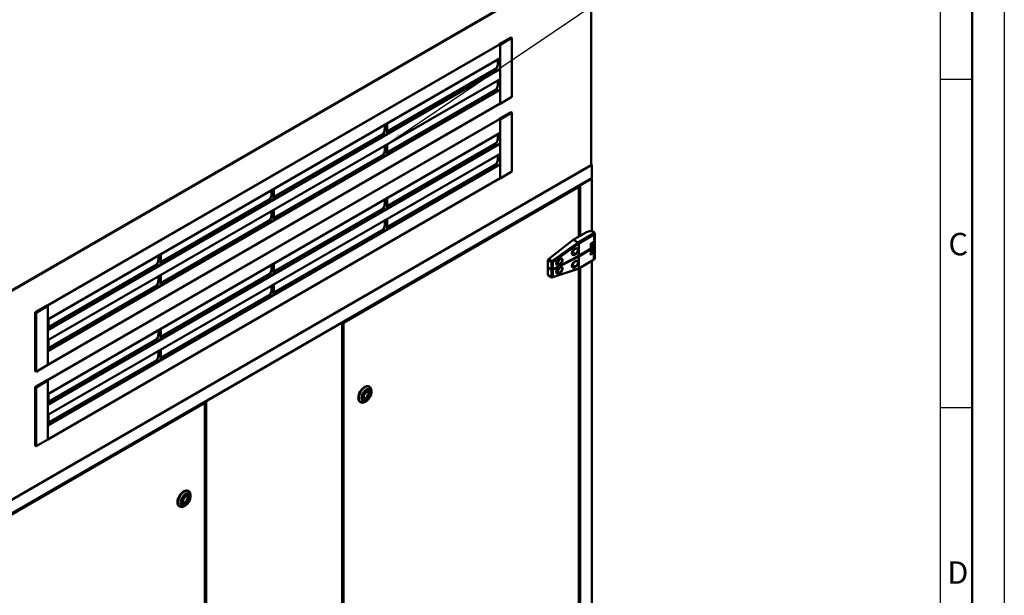
# Model space of a CAD drawing. Units: millimetres. Extents: x 0 to 7128, y 0 to 5040.
# Drawn here: x 5284 to 7128, y 2784 to 3862 of the extents above; entities that cross this region are included whole.
import ezdxf

# ---------------------------------------------------------------- set-up
doc = ezdxf.new("R2010")
doc.units = ezdxf.units.MM
doc.header["$LTSCALE"] = 12
for name, color, linetype, lineweight, true_color in [('MuM-S_Rahmen-25', 7, 'Continuous', 25, 0x0000a0), ('MuM-S_Sichtbare-tangentiale-Kanten', 7, 'Continuous', 25, 0xbfbfbf), ('MuM-S_Symbole', 7, 'Continuous', 25, 0x0000a0)]:
    doc.layers.add(name, color=color, linetype=linetype, lineweight=lineweight, true_color=true_color)
for name, color, linetype, lineweight in [('MuM-S_Rahmen-50', 7, 'Continuous', 50), ('MuM-S_Rahmen-Text', 7, 'Continuous', 50), ('MuM-S_Sichtbare-Kanten', 7, 'Continuous', 50)]:
    doc.layers.add(name, color=color, linetype=linetype, lineweight=lineweight)
doc.styles.add('MuM-S_ISOCP-35', font='isocpeur.ttf')
doc.styles.add('MuM-S_Rahmen-35', font='isocpeur.ttf')
doc.dimstyles.new('MuM-S_Bemaßung$7', dxfattribs={"dimscale": 12, "dimtxt": 3.5, "dimasz": 2.5, "dimexe": 2, "dimexo": 0, "dimgap": 0.5, "dimtad": 1, "dimrnd": 1e-08, "dimtxsty": 'MuM-S_ISOCP-35', "dimcen": 0.09, "dimdle": 12, "dimclrd": 256, "dimclre": 256, "dimclrt": 256, "dimazin": 2, "dimtfac": 0.714286, "dimtdec": 3, "dimtmove": 0, "dimatfit": 3, "dimfxl": 1, "dimtolj": 1, "dimlwd": 25, "dimlwe": -1, "dimarcsym": 0})

# ---------------------------------------------------------------- blocks, each defined once
blk = doc.blocks.new('Ränder MuM-S_A2-DIN')
at = {"layer": 'MuM-S_Rahmen-25'}
for p, q in [((594, 420), (594, 0)), ((584, 410), (584, 10)), ((589, 312.5), (584.02, 312.5)), ((589, 261.25), (584.02, 261.25))]:
    blk.add_line(p, q, dxfattribs=at)
at = {"layer": 'MuM-S_Rahmen-50'}
blk.add_line((589, 415), (589, 5), dxfattribs=at)
at = {"layer": 'MuM-S_Rahmen-Text', "char_height": 3.5, "attachment_point": 7, "style": 'MuM-S_Rahmen-35'}
for s, insert in [('C', (585.28, 283.96)), ('D', (585.11, 232.71))]:
    blk.add_mtext(s, dxfattribs=dict(at, insert=insert))

msp = doc.modelspace()

# ---------------------------------------------------------------- linework, layer by layer
at = {"layer": 'MuM-S_Sichtbare-Kanten'}
for p, q in [((6354.05, 3979.372), (6354.05, 3589.413)), ((6181.974, 3815.749), (6204.036, 3828.487)), ((6205.733, 3827.507), (6183.671, 3814.769)), ((6204.036, 3828.487), (6205.733, 3827.507)), ((6205.733, 3717.182), (6205.733, 3827.507)), ((5335.547, 3326.598), (6182.303, 3815.473)), ((6183.671, 3814.769), (6181.974, 3815.749)), ((6181.974, 3815.283), (6181.974, 3815.749)), ((6183.417, 3814.916), (6182.483, 3815.455)), ((6183.671, 3814.769), (6183.671, 3704.444)), ((6183.671, 3789.589), (6183.671, 3814.475)), ((5336.84, 3300.549), (6183.597, 3789.424)), ((6183.247, 3769.356), (5336.84, 3280.683)), ((5972.218, 3652.389), (6176.471, 3770.315)), ((6171.477, 3767.431), (6175.695, 3764.996)), ((6183.247, 3769.356), (6183.417, 3769.258)), ((6183.671, 3768.817), (6183.671, 3750.789)), ((6183.597, 3750.624), (5336.84, 3261.749)), ((6183.247, 3730.164), (5336.84, 3241.491)), ((5972.218, 3613.198), (6176.471, 3731.123)), ((6171.477, 3728.239), (6175.695, 3725.804)), ((6183.247, 3730.164), (6183.417, 3730.066)), ((6183.671, 3729.625), (6183.671, 3704.738)), ((6183.671, 3704.444), (6205.733, 3717.182)), ((6183.597, 3704.573), (5336.84, 3215.698)), ((6181.974, 3676.03), (6204.036, 3688.768)), ((6183.522, 3704.53), (6183.671, 3704.444)), ((6204.036, 3688.768), (6205.733, 3687.788)), ((5335.547, 3186.879), (6182.303, 3675.754)), ((6183.671, 3675.05), (6181.974, 3676.03)), ((6181.974, 3675.564), (6181.974, 3676.03)), ((6183.417, 3675.197), (6182.483, 3675.736)), ((6205.733, 3687.788), (6183.671, 3675.05)), ((6183.671, 3675.05), (6183.671, 3564.725)), ((6183.671, 3649.87), (6183.671, 3674.757)), ((6205.733, 3577.463), (6205.733, 3687.788)), ((5971.37, 3647.077), (5971.37, 3666.894)), ((5972.218, 3667.384), (5972.218, 3647.567)), ((5336.84, 3160.83), (6183.597, 3649.705)), ((5760.256, 3530.013), (5964.509, 3647.938)), ((5971.045, 3647.242), (5970.351, 3646.842)), ((5970.351, 3646.842), (5970.793, 3647.199)), ((5970.351, 3646.44), (5970.351, 3646.842)), ((5971.184, 3647.185), (5971.37, 3647.077)), ((5971.2, 3647.175), (5971.2, 3646.93)), ((5972.218, 3647.567), (5971.37, 3647.077)), ((6183.247, 3629.637), (5336.84, 3140.964)), ((5971.37, 3627.971), (5971.263, 3628.033)), ((5972.218, 3628.461), (5971.37, 3627.971)), ((5971.37, 3607.885), (5971.37, 3627.971)), ((5972.112, 3628.523), (5972.218, 3628.461)), ((5972.218, 3512.67), (6176.471, 3630.596)), ((5972.218, 3628.461), (5972.218, 3608.375)), ((6171.477, 3627.712), (6175.695, 3625.277)), ((6183.247, 3629.637), (6183.417, 3629.539)), ((6183.671, 3629.098), (6183.671, 3611.07)), ((6183.597, 3610.905), (5336.84, 3122.03)), ((5760.256, 3490.821), (5964.509, 3608.746)), ((5971.045, 3608.051), (5970.351, 3607.65)), ((5970.351, 3607.65), (5970.793, 3608.007)), ((5970.351, 3607.249), (5970.351, 3607.65)), ((5971.184, 3607.993), (5971.37, 3607.885)), ((5971.2, 3607.983), (5971.2, 3607.738)), ((5972.218, 3608.375), (5971.37, 3607.885)), ((6355.498, 3590.249), (5167.559, 2904.392)), ((6354.05, 3589.413), (5169.007, 2905.228)), ((6183.247, 3590.445), (5336.84, 3101.772)), ((5972.218, 3473.479), (6176.471, 3591.404)), ((6171.477, 3588.521), (6175.695, 3586.085)), ((6183.247, 3590.445), (6183.417, 3590.347)), ((6183.671, 3589.906), (6183.671, 3565.019)), ((6183.671, 3564.725), (6205.733, 3577.463)), ((6354.05, 3591.085), (6355.498, 3590.249)), ((6355.498, 3590.249), (6355.498, 3564.774)), ((6355.498, 3564.774), (5167.559, 2878.917)), ((6183.597, 3564.855), (5336.84, 3075.979)), ((6183.522, 3564.812), (6183.671, 3564.725)), ((6355.498, 3563.795), (6333.437, 3551.057)), ((6355.498, 3563.795), (6354.65, 3564.285)), ((6355.498, 3465.888), (6355.498, 3563.795)), ((5759.407, 3524.701), (5759.407, 3544.518)), ((5760.256, 3545.008), (5760.256, 3525.191)), ((6330.891, 3548.608), (5890.505, 3294.351)), ((6329.194, 3549.588), (6330.891, 3548.608)), ((6330.891, 3455.493), (6330.891, 3548.608)), ((6333.437, 3551.057), (6332.588, 3551.547)), ((6333.437, 3456.967), (6333.437, 3551.057)), ((5548.294, 3407.636), (5752.546, 3525.562)), ((5759.083, 3524.866), (5758.389, 3524.465)), ((5758.389, 3524.465), (5758.83, 3524.822)), ((5758.389, 3524.064), (5758.389, 3524.465)), ((5759.222, 3524.808), (5759.407, 3524.701)), ((5759.238, 3524.799), (5759.238, 3524.554)), ((5760.256, 3525.191), (5759.407, 3524.701)), ((5971.37, 3507.358), (5971.37, 3527.176)), ((5972.218, 3527.665), (5972.218, 3507.848)), ((5759.407, 3505.595), (5759.301, 3505.656)), ((5760.256, 3506.085), (5759.407, 3505.595)), ((5759.407, 3485.509), (5759.407, 3505.595)), ((5760.149, 3506.146), (5760.256, 3506.085)), ((5760.256, 3390.294), (5964.509, 3508.219)), ((5760.256, 3506.085), (5760.256, 3485.999)), ((5971.045, 3507.524), (5970.351, 3507.123)), ((5970.351, 3507.123), (5970.793, 3507.48)), ((5970.351, 3506.722), (5970.351, 3507.123)), ((5971.184, 3507.466), (5971.37, 3507.358)), ((5971.2, 3507.456), (5971.2, 3507.211)), ((5972.218, 3507.848), (5971.37, 3507.358)), ((5548.294, 3368.444), (5752.546, 3486.37)), ((5759.083, 3485.674), (5758.389, 3485.274)), ((5758.389, 3485.274), (5758.83, 3485.63)), ((5758.389, 3484.872), (5758.389, 3485.274)), ((5759.222, 3485.616), (5759.407, 3485.509)), ((5759.238, 3485.607), (5759.238, 3485.362)), ((5760.256, 3485.999), (5759.407, 3485.509)), ((5971.37, 3488.252), (5971.263, 3488.314)), ((5972.218, 3488.742), (5971.37, 3488.252)), ((5971.37, 3468.167), (5971.37, 3488.252)), ((5972.112, 3488.804), (5972.218, 3488.742)), ((5972.218, 3488.742), (5972.218, 3468.656)), ((5760.256, 3351.102), (5964.509, 3469.027)), ((5971.045, 3468.332), (5970.351, 3467.931)), ((5970.351, 3467.931), (5970.793, 3468.288)), ((5970.351, 3467.53), (5970.351, 3467.931)), ((5971.184, 3468.274), (5971.37, 3468.167)), ((5971.2, 3468.265), (5971.2, 3468.02)), ((5972.218, 3468.656), (5971.37, 3468.167)), ((6320.747, 3449.616), (6274.338, 3413.267)), ((6345.613, 3464.021), (6320.747, 3449.616)), ((6329.733, 3444.446), (6320.747, 3449.616)), ((6357.687, 3460.64), (6329.733, 3444.446)), ((6330.968, 3442.552), (6358.901, 3458.733)), ((6351.31, 3465.698), (6345.613, 3464.021)), ((6356.948, 3465.47), (6357.931, 3465.073)), ((6361.001, 3461.668), (6361.001, 3448.669)), ((6329.708, 3444.418), (6280.837, 3409.527)), ((6282.175, 3407.714), (6330.947, 3442.534)), ((6325.141, 3433.136), (6322.463, 3431.743)), ((6325.566, 3433.409), (6322.888, 3432.016)), ((6329.733, 3444.446), (6329.708, 3444.418)), ((6330.968, 3442.552), (6329.708, 3444.418)), ((6353.041, 3432.484), (6330.119, 3419.206)), ((6330.947, 3442.534), (6330.968, 3442.552)), ((6330.947, 3442.534), (6330.947, 3419.742)), ((6353.044, 3432.543), (6330.947, 3419.742)), ((6353.044, 3431.505), (6330.947, 3418.704)), ((6353.041, 3432.484), (6353.041, 3432.542)), ((6358.901, 3445.734), (6353.044, 3442.341)), ((6353.394, 3433.032), (6353.394, 3442.544)), ((6353.394, 3422.196), (6353.394, 3431.994)), ((6355.498, 3443.28), (6354.664, 3443.28)), ((6358.892, 3445.239), (6355.498, 3443.28)), ((6355.498, 3443.28), (6355.498, 3423.684)), ((6361.001, 3428.583), (6361.001, 3448.179)), ((5547.445, 3402.324), (5547.445, 3422.141)), ((5548.294, 3422.631), (5548.294, 3402.814)), ((6274.338, 3413.267), (6273.31, 3411.481)), ((6273.31, 3411.481), (6279.975, 3407.646)), ((6273.31, 3398.131), (6273.31, 3411.481)), ((6274.338, 3413.267), (6280.837, 3409.527)), ((6330.119, 3419.206), (6281.688, 3394.002)), ((6330.947, 3419.742), (6282.175, 3394.362)), ((6330.947, 3418.704), (6282.175, 3393.323)), ((6293.006, 3412.494), (6295.684, 3413.888)), ((6296.109, 3414.161), (6293.431, 3412.767)), ((6318.728, 3427.129), (6319.065, 3427.324)), ((6322.463, 3422.434), (6325.141, 3423.828)), ((6322.888, 3421.617), (6325.566, 3423.01)), ((6330.119, 3419.206), (6330.119, 3419.312)), ((6330.947, 3395.912), (6330.947, 3418.704)), ((6330.968, 3395.919), (6358.901, 3412.1)), ((6358.901, 3425.1), (6353.044, 3421.707)), ((6353.394, 3423.684), (6355.498, 3423.684)), ((6355.498, 3423.684), (6358.892, 3425.643)), ((6361.001, 3428.034), (6361.001, 3415.035)), ((5338.113, 3286.289), (5540.584, 3403.185)), ((5547.12, 3402.489), (5546.427, 3402.089)), ((5546.427, 3402.089), (5546.868, 3402.446)), ((5546.427, 3401.687), (5546.427, 3402.089)), ((5547.259, 3402.432), (5547.445, 3402.324)), ((5547.275, 3402.422), (5547.275, 3402.177)), ((5548.294, 3402.814), (5547.445, 3402.324)), ((5759.407, 3384.982), (5759.407, 3404.799)), ((5760.256, 3405.289), (5760.256, 3385.472)), ((6273.31, 3398.131), (6279.975, 3394.296)), ((6274.209, 3397.613), (6273.31, 3397.092)), ((6273.31, 3397.092), (6273.31, 3383.742)), ((6273.31, 3397.092), (6279.975, 3393.257)), ((6276.282, 3396.421), (6276.282, 3396.36)), ((6280.445, 3393.965), (6276.282, 3396.36)), ((6279.975, 3407.646), (6280.837, 3409.527)), ((6279.975, 3407.646), (6282.175, 3407.714)), ((6279.975, 3394.296), (6279.975, 3407.646)), ((6282.175, 3394.362), (6279.975, 3394.296)), ((6282.175, 3393.323), (6279.975, 3393.257)), ((6279.975, 3393.257), (6279.975, 3379.907)), ((6280.445, 3393.965), (6280.445, 3394.31)), ((6281.688, 3394.002), (6280.445, 3393.965)), ((6280.837, 3409.527), (6282.175, 3407.714)), ((6329.708, 3395.382), (6280.837, 3379.408)), ((6281.688, 3394.002), (6281.688, 3394.347)), ((6282.175, 3394.362), (6282.175, 3407.714)), ((6282.175, 3379.971), (6330.947, 3395.912)), ((6282.175, 3393.323), (6282.175, 3379.971)), ((6291.11, 3407.211), (6288.744, 3405.841)), ((6291.11, 3409.171), (6289.392, 3408.175)), ((6289.392, 3392.44), (6291.11, 3393.435)), ((6295.684, 3404.58), (6293.006, 3403.186)), ((6295.684, 3398.152), (6293.006, 3396.759)), ((6293.431, 3402.368), (6296.109, 3403.762)), ((6293.431, 3397.032), (6296.109, 3398.425)), ((6319.065, 3403.75), (6318.728, 3403.555)), ((6322.463, 3408.169), (6325.141, 3409.562)), ((6325.141, 3400.254), (6322.463, 3398.86)), ((6322.888, 3408.442), (6325.566, 3409.835)), ((6325.566, 3399.436), (6322.888, 3398.043)), ((6330.968, 3395.919), (6329.708, 3395.382)), ((6330.891, 2177.839), (6330.891, 3395.886)), ((6330.947, 3395.912), (6330.968, 3395.919)), ((6333.437, 2179.313), (6333.437, 3397.349)), ((6355.498, 2188.234), (6355.498, 3410.129)), ((5547.445, 3383.218), (5547.338, 3383.28)), ((5548.294, 3383.708), (5547.445, 3383.218)), ((5547.445, 3363.132), (5547.445, 3383.218)), ((5548.187, 3383.77), (5548.294, 3383.708)), ((5548.294, 3267.917), (5752.546, 3385.843)), ((5548.294, 3383.708), (5548.294, 3363.622)), ((5759.083, 3385.147), (5758.389, 3384.747)), ((5758.389, 3384.747), (5758.83, 3385.103)), ((5758.389, 3384.345), (5758.389, 3384.747)), ((5759.222, 3385.089), (5759.407, 3384.982)), ((5759.238, 3385.08), (5759.238, 3384.835)), ((5760.256, 3385.472), (5759.407, 3384.982)), ((6273.31, 3383.742), (6279.975, 3379.907)), ((6274.338, 3383.148), (6273.31, 3383.742)), ((6274.338, 3383.148), (6280.837, 3379.408)), ((6279.975, 3379.907), (6282.175, 3379.971)), ((6279.975, 3379.907), (6280.837, 3379.408)), ((6280.837, 3379.408), (6282.175, 3379.971)), ((6288.744, 3390.105), (6291.11, 3391.476)), ((6293.006, 3387.45), (6295.684, 3388.844)), ((6296.109, 3388.026), (6293.431, 3386.633)), ((5338.113, 3247.097), (5540.584, 3363.993)), ((5547.12, 3363.298), (5546.427, 3362.897)), ((5546.427, 3362.897), (5546.868, 3363.254)), ((5546.427, 3362.496), (5546.427, 3362.897)), ((5547.259, 3363.24), (5547.445, 3363.132)), ((5547.275, 3363.23), (5547.275, 3362.985)), ((5548.294, 3363.622), (5547.445, 3363.132)), ((5759.407, 3365.876), (5759.301, 3365.937)), ((5760.256, 3366.366), (5759.407, 3365.876)), ((5759.407, 3345.79), (5759.407, 3365.876)), ((5760.149, 3366.427), (5760.256, 3366.366)), ((5760.256, 3366.366), (5760.256, 3346.28)), ((5548.294, 3228.726), (5752.546, 3346.651)), ((5759.083, 3345.955), (5758.389, 3345.555)), ((5758.389, 3345.555), (5758.83, 3345.912)), ((5758.389, 3345.153), (5758.389, 3345.555)), ((5759.222, 3345.897), (5759.407, 3345.79)), ((5759.238, 3345.888), (5759.238, 3345.643)), ((5760.256, 3346.28), (5759.407, 3345.79)), ((5335.143, 3326.831), (5313.082, 3314.094)), ((5314.779, 3313.114), (5336.84, 3325.851)), ((5336.84, 3325.851), (5335.143, 3326.831)), ((5335.652, 3326.537), (5336.586, 3325.998)), ((5336.84, 3325.851), (5336.84, 3215.526)), ((5336.84, 3325.557), (5336.84, 3300.67)), ((5313.082, 3314.094), (5314.779, 3313.114)), ((5313.082, 3314.094), (5313.082, 3203.769)), ((5314.779, 3202.789), (5314.779, 3313.114)), ((5338.113, 3281.417), (5338.113, 3301.284)), ((5547.445, 3262.605), (5547.445, 3282.422)), ((5548.294, 3282.912), (5548.294, 3263.095)), ((5633.401, 3147.871), (5887.959, 3294.841)), ((5887.959, 3294.841), (5887.959, 1780.076)), ((5888.808, 3295.331), (5890.505, 3294.351)), ((5890.505, 3294.351), (5890.505, 1781.546)), ((5336.84, 3261.871), (5336.84, 3279.899)), ((5338.113, 3146.57), (5540.584, 3263.466)), ((5338.113, 3242.226), (5338.113, 3262.484)), ((5547.12, 3262.771), (5546.427, 3262.37)), ((5546.427, 3262.37), (5546.868, 3262.727)), ((5546.427, 3261.969), (5546.427, 3262.37)), ((5547.259, 3262.713), (5547.445, 3262.605)), ((5547.275, 3262.703), (5547.275, 3262.458)), ((5548.294, 3263.095), (5547.445, 3262.605)), ((5336.84, 3215.82), (5336.84, 3240.707)), ((5547.445, 3243.499), (5547.338, 3243.561)), ((5548.294, 3243.989), (5547.445, 3243.499)), ((5547.445, 3223.414), (5547.445, 3243.499)), ((5548.187, 3244.051), (5548.294, 3243.989)), ((5548.294, 3243.989), (5548.294, 3223.903)), ((5336.84, 3215.526), (5314.779, 3202.789)), ((5338.113, 3107.378), (5540.584, 3224.274)), ((5547.12, 3223.579), (5546.427, 3223.178)), ((5546.427, 3223.178), (5546.868, 3223.535)), ((5546.427, 3222.777), (5546.427, 3223.178)), ((5547.259, 3223.521), (5547.445, 3223.414)), ((5547.275, 3223.512), (5547.275, 3223.267)), ((5548.294, 3223.903), (5547.445, 3223.414)), ((5314.779, 3202.789), (5313.082, 3203.769)), ((5335.143, 3187.112), (5313.082, 3174.375)), ((5313.082, 3174.375), (5314.779, 3173.395)), ((5313.082, 3174.375), (5313.082, 3064.05)), ((5314.779, 3173.395), (5336.84, 3186.132)), ((5314.779, 3063.07), (5314.779, 3173.395)), ((5336.84, 3186.132), (5335.143, 3187.112)), ((5335.652, 3186.818), (5336.586, 3186.279)), ((5336.84, 3186.132), (5336.84, 3075.807)), ((5336.84, 3185.838), (5336.84, 3160.952)), ((5938.34, 3175.121), (5939.189, 3174.631)), ((5338.113, 3141.699), (5338.113, 3161.565)), ((5928.108, 3153.45), (5928.762, 3157.929)), ((5932.329, 3151.733), (5928.108, 3153.45)), ((5928.52, 3160.571), (5928.135, 3157.94)), ((5928.39, 3157.793), (5928.135, 3157.94)), ((5928.207, 3154.132), (5931.991, 3152.593)), ((5928.774, 3160.424), (5928.39, 3157.793)), ((5928.39, 3157.793), (5928.807, 3157.945)), ((5930.518, 3162.545), (5928.52, 3160.571)), ((5928.774, 3160.424), (5928.52, 3160.571)), ((5930.773, 3162.398), (5928.774, 3160.424)), ((5928.807, 3157.945), (5929.147, 3160.272)), ((5929.03, 3154.343), (5931.991, 3152.593)), ((5929.147, 3160.272), (5930.915, 3162.018)), ((5930.773, 3162.398), (5930.518, 3162.545)), ((5930.915, 3162.018), (5930.773, 3162.398)), ((5930.89, 3162.085), (5934.339, 3165.491)), ((5931.991, 3152.593), (5936.752, 3157.295)), ((5937.556, 3156.895), (5932.329, 3151.733)), ((5933.763, 3159.017), (5936.752, 3157.295)), ((5937.667, 3163.561), (5933.926, 3165.083)), ((5934.339, 3165.491), (5938.561, 3163.774)), ((5936.752, 3157.295), (5937.667, 3163.561)), ((5936.752, 3157.295), (5937.556, 3156.895)), ((5936.894, 3167.504), (5937.82, 3166.969)), ((5938.561, 3163.774), (5937.556, 3156.895)), ((5938.561, 3163.774), (5937.667, 3163.561)), ((5942.668, 3164.001), (5942.668, 3166.941)), ((5630.855, 3144.442), (5190.469, 2890.185)), ((5336.84, 3122.152), (5336.84, 3140.18)), ((5629.158, 3145.422), (5630.855, 3144.442)), ((5630.855, 1631.637), (5630.855, 3144.442)), ((5633.401, 1633.107), (5633.401, 3147.871)), ((5921.54, 3146.023), (5922.389, 3145.533)), ((5927.414, 3151.084), (5928.34, 3150.549)), ((5933.334, 3147.835), (5930.789, 3146.365)), ((5931.991, 3152.593), (5932.329, 3151.733)), ((5338.113, 3102.507), (5338.113, 3122.765)), ((5336.84, 3076.101), (5336.84, 3100.988)), ((5314.779, 3063.07), (5313.082, 3064.05)), ((5336.84, 3075.807), (5314.779, 3063.07)), ((5590.593, 2964.934), (5595.819, 2970.096)), ((5599.147, 2968.166), (5595.406, 2969.687)), ((5595.819, 2970.096), (5600.041, 2968.378)), ((5598.373, 2972.108), (5599.3, 2971.573)), ((5599.82, 2979.725), (5600.669, 2979.235)), ((5604.148, 2968.605), (5604.148, 2971.545)), ((5583.02, 2950.627), (5583.869, 2950.137)), ((5588.893, 2955.688), (5589.82, 2955.154)), ((5589.588, 2958.055), (5590.593, 2964.934)), ((5593.809, 2956.337), (5589.588, 2958.055)), ((5589.687, 2958.736), (5593.471, 2957.198)), ((5590.51, 2958.947), (5593.471, 2957.198)), ((5594.814, 2952.439), (5592.269, 2950.969)), ((5593.471, 2957.198), (5598.232, 2961.9)), ((5593.809, 2956.337), (5593.471, 2957.198)), ((5599.036, 2961.499), (5593.809, 2956.337)), ((5595.243, 2963.621), (5598.232, 2961.9)), ((5599.256, 2961.41), (5597.488, 2959.664)), ((5597.488, 2959.664), (5597.63, 2959.284)), ((5597.743, 2959.517), (5597.488, 2959.664)), ((5597.885, 2959.137), (5597.63, 2959.284)), ((5599.511, 2961.263), (5597.743, 2959.517)), ((5597.743, 2959.517), (5597.885, 2959.137)), ((5597.885, 2959.137), (5599.884, 2961.111)), ((5598.232, 2961.9), (5599.147, 2968.166)), ((5599.036, 2961.499), (5598.232, 2961.9)), ((5600.041, 2968.378), (5599.036, 2961.499)), ((5599.147, 2968.166), (5600.041, 2968.378)), ((5599.596, 2963.737), (5599.256, 2961.41)), ((5599.511, 2961.263), (5599.256, 2961.41)), ((5599.851, 2963.59), (5599.511, 2961.263)), ((5600.013, 2963.889), (5599.596, 2963.737)), ((5599.851, 2963.59), (5599.596, 2963.737)), ((5600.268, 2963.742), (5599.851, 2963.59)), ((5599.884, 2961.111), (5600.268, 2963.742)), ((5600.268, 2963.742), (5600.013, 2963.889))]:
    msp.add_line(p, q, dxfattribs=at)
for centre, major_axis, ratio, start_param, end_param in [((6182.483, 3815.161), (-0.18, 0.312), 0.57735027, 5.49778714, 6.28318531), ((6183.417, 3814.622), (-0.18, 0.312), 0.57735027, 3.92699082, 5.49778714), ((6159.556, 3792.734), (14.28, -24.734), 0.57735027, 0.22971602, 1.02248572), ((6183.417, 3789.736), (0.18, -0.312), 0.57735027, 0, 0.78539816), ((6175.271, 3772.393), (1.2, -2.078), 0.57735027, 0, 0.22971602), ((6183.417, 3768.964), (0.18, -0.312), 0.57735027, 0.78539816, 2.35619449), ((6159.556, 3753.542), (14.28, -24.734), 0.57735027, 0.22971602, 1.03635298), ((6183.417, 3750.936), (0.18, -0.312), 0.57735027, 0, 0.78539816), ((6175.271, 3733.201), (1.2, -2.078), 0.57735027, 0, 0.22971602), ((6183.417, 3729.772), (0.18, -0.312), 0.57735027, 0.78539816, 2.35619449), ((6183.417, 3704.885), (0.18, -0.312), 0.57735027, 0, 0.78539816), ((6182.483, 3675.442), (-0.18, 0.312), 0.57735027, 5.49778714, 6.28318531), ((6183.417, 3674.904), (-0.18, 0.312), 0.57735027, 3.92699082, 5.49778714), ((5947.594, 3670.357), (14.28, -24.734), 0.57735027, 0.22971602, 1.02248572), ((5963.309, 3661.284), (8.4, -14.549), 0.57735027, 5.52153031, 6.0581992), ((5963.733, 3661.529), (8.4, -14.549), 0.57735027, 5.52153031, 6.0581992), ((5963.309, 3650.017), (1.2, -2.078), 0.57735027, 0, 0.22971602), ((5971.184, 3646.597), (-0.36, 0.624), 0.57735027, 5.49778714, 6.37399098), ((5965.006, 3662.264), (8.4, -14.549), 0.57735027, 6.04631142, 6.0581992), ((6159.556, 3653.015), (14.28, -24.734), 0.57735027, 0.22971602, 1.02248572), ((6183.417, 3650.017), (0.18, -0.312), 0.57735027, 0, 0.78539816), ((5947.594, 3631.165), (14.28, -24.734), 0.57735027, 0.22971602, 1.03635298), ((6175.271, 3632.674), (1.2, -2.078), 0.57735027, 0, 0.22971602), ((6183.417, 3629.245), (0.18, -0.312), 0.57735027, 0.78539816, 2.35619449), ((5963.309, 3622.093), (8.4, -14.549), 0.57735027, 5.52153031, 6.0581992), ((5963.733, 3622.337), (8.4, -14.549), 0.57735027, 5.52153031, 6.0581992), ((5963.309, 3610.825), (1.2, -2.078), 0.57735027, 0, 0.22971602), ((5971.184, 3607.405), (-0.36, 0.624), 0.57735027, 5.49778714, 6.37399098), ((5965.006, 3623.072), (8.4, -14.549), 0.57735027, 6.04631142, 6.0581992), ((6159.556, 3613.823), (14.28, -24.734), 0.57735027, 0.22971602, 1.03635298), ((6183.417, 3611.217), (0.18, -0.312), 0.57735027, 0, 0.78539816), ((6175.271, 3593.482), (1.2, -2.078), 0.57735027, 0, 0.22971602), ((6183.417, 3590.053), (0.18, -0.312), 0.57735027, 0.78539816, 2.35619449), ((6183.417, 3565.166), (0.18, -0.312), 0.57735027, 0, 0.78539816), ((5735.632, 3547.981), (14.28, -24.734), 0.57735027, 0.22971602, 1.02248572), ((5751.346, 3538.908), (8.4, -14.549), 0.57735027, 5.52153031, 6.0581992), ((5751.771, 3539.153), (8.4, -14.549), 0.57735027, 5.52153031, 6.0581992), ((5751.346, 3527.64), (1.2, -2.078), 0.57735027, 0, 0.22971602), ((5759.222, 3524.22), (-0.36, 0.624), 0.57735027, 5.49778714, 6.37399098), ((5753.043, 3539.888), (8.4, -14.549), 0.57735027, 6.04631142, 6.0581992), ((5947.594, 3530.638), (14.28, -24.734), 0.57735027, 0.22971602, 1.02248572), ((5963.309, 3521.565), (8.4, -14.549), 0.57735027, 5.52153031, 6.0581992), ((5963.733, 3521.81), (8.4, -14.549), 0.57735027, 5.52153031, 6.0581992), ((5963.309, 3510.298), (1.2, -2.078), 0.57735027, 0, 0.22971602), ((5971.184, 3506.878), (-0.36, 0.624), 0.57735027, 5.49778714, 6.37399098), ((5965.006, 3522.545), (8.4, -14.549), 0.57735027, 6.04631142, 6.0581992), ((5751.346, 3499.716), (8.4, -14.549), 0.57735027, 5.52153031, 6.0581992), ((5751.771, 3499.961), (8.4, -14.549), 0.57735027, 5.52153031, 6.0581992), ((5751.346, 3488.448), (1.2, -2.078), 0.57735027, 0, 0.22971602), ((5735.632, 3508.789), (14.28, -24.734), 0.57735027, 0.22971602, 1.03635298), ((5759.222, 3485.028), (-0.36, 0.624), 0.57735027, 5.49778714, 6.37399098), ((5753.043, 3500.696), (8.4, -14.549), 0.57735027, 6.04631142, 6.0581992), ((5947.594, 3491.447), (14.28, -24.734), 0.57735027, 0.22971602, 1.03635298), ((5963.309, 3482.374), (8.4, -14.549), 0.57735027, 5.52153031, 6.0581992), ((5963.733, 3482.619), (8.4, -14.549), 0.57735027, 5.52153031, 6.0581992), ((5963.309, 3471.106), (1.2, -2.078), 0.57735027, 0, 0.22971602), ((5971.184, 3467.686), (-0.36, 0.624), 0.57735027, 5.49778714, 6.37399098), ((5965.006, 3483.353), (8.4, -14.549), 0.57735027, 6.04631142, 6.0581992), ((6353.801, 3462.876), (5.486, 0), 0.57735027, 5.49946988, 8.3254448), ((6353.801, 3461.668), (7.2, 0), 0.57735027, 5.49946988, 7.2431164), ((6353.801, 3448.179), (7.2, 0), 0.57735027, 5.49778714, 6.34214503), ((6353.801, 3448.669), (7.2, 0), 0.57735027, 5.49946988, 6.28318531), ((6319.065, 3431.978), (2.843, 4.94), 0.57637793, 3.92615087, 5.00148244), ((6352.194, 3431.994), (1.2, 0), 0.57735027, 5.49946988, 7.0702662), ((6352.194, 3433.032), (1.2, 0), 0.57735027, 5.49946988, 6.28318531), ((5523.669, 3425.604), (14.28, -24.734), 0.57735027, 0.22971602, 1.02248572), ((6291.11, 3411.865), (2.843, 4.94), 0.57637793, 3.92615087, 5.36924202), ((6291.11, 3411.865), (-1.646, -2.86), 0.57637793, 0.78455821, 2.17151602), ((6352.194, 3422.196), (1.2, 0), 0.57735027, 5.49946988, 6.28318531), ((6353.801, 3428.583), (7.2, 0), 0.57735027, 5.49778714, 6.28318531), ((6353.801, 3428.034), (7.2, 0), 0.57735027, 5.49946988, 6.34924471), ((6353.801, 3415.035), (7.2, 0), 0.57735027, 5.49946988, 6.28318531), ((5539.384, 3416.531), (8.4, -14.549), 0.57735027, 5.52153031, 6.0581992), ((5539.808, 3416.776), (8.4, -14.549), 0.57735027, 5.52153031, 6.0581992), ((5539.384, 3405.264), (1.2, -2.078), 0.57735027, 0, 0.22971602), ((5547.259, 3401.844), (-0.36, 0.624), 0.57735027, 5.49778714, 6.37399098), ((5541.081, 3417.511), (8.4, -14.549), 0.57735027, 6.04631142, 6.0581992), ((5735.632, 3408.262), (14.28, -24.734), 0.57735027, 0.22971602, 1.02248572), ((6291.11, 3396.13), (-2.843, -4.94), 0.57637793, 0.78455821, 2.22764936), ((6291.11, 3396.13), (1.646, 2.86), 0.57637793, 3.92615087, 5.31310867), ((6319.065, 3408.404), (-2.843, -4.94), 0.57637793, 0.78455821, 1.85988979), ((5523.669, 3386.412), (14.28, -24.734), 0.57735027, 0.22971602, 1.03635298), ((5751.346, 3399.189), (8.4, -14.549), 0.57735027, 5.52153031, 6.0581992), ((5751.771, 3399.434), (8.4, -14.549), 0.57735027, 5.52153031, 6.0581992), ((5751.346, 3387.921), (1.2, -2.078), 0.57735027, 0, 0.22971602), ((5759.222, 3384.501), (-0.36, 0.624), 0.57735027, 5.49778714, 6.37399098), ((5753.043, 3400.169), (8.4, -14.549), 0.57735027, 6.04631142, 6.0581992), ((5539.384, 3377.339), (8.4, -14.549), 0.57735027, 5.52153031, 6.0581992), ((5539.808, 3377.584), (8.4, -14.549), 0.57735027, 5.52153031, 6.0581992), ((5539.384, 3366.072), (1.2, -2.078), 0.57735027, 0, 0.22971602), ((5547.259, 3362.652), (-0.36, 0.624), 0.57735027, 5.49778714, 6.37399098), ((5541.081, 3378.319), (8.4, -14.549), 0.57735027, 6.04631142, 6.0581992), ((5735.632, 3369.07), (14.28, -24.734), 0.57735027, 0.22971602, 1.03635298), ((5751.346, 3359.997), (8.4, -14.549), 0.57735027, 5.52153031, 6.0581992), ((5751.771, 3360.242), (8.4, -14.549), 0.57735027, 5.52153031, 6.0581992), ((5751.346, 3348.729), (1.2, -2.078), 0.57735027, 0, 0.22971602), ((5759.222, 3345.309), (-0.36, 0.624), 0.57735027, 5.49778714, 6.37399098), ((5753.043, 3360.977), (8.4, -14.549), 0.57735027, 6.04631142, 6.0581992), ((5523.669, 3285.885), (14.28, -24.734), 0.57735027, 0.22971602, 1.02248572), ((5539.384, 3276.812), (8.4, -14.549), 0.57735027, 5.52153031, 6.0581992), ((5539.808, 3277.057), (8.4, -14.549), 0.57735027, 5.52153031, 6.0581992), ((5539.384, 3265.545), (1.2, -2.078), 0.57735027, 0, 0.22971602), ((5547.259, 3262.125), (-0.36, 0.624), 0.57735027, 5.49778714, 6.37399098), ((5541.081, 3277.792), (8.4, -14.549), 0.57735027, 6.04631142, 6.0581992), ((5523.669, 3246.694), (14.28, -24.734), 0.57735027, 0.22971602, 1.03635298), ((5539.384, 3237.621), (8.4, -14.549), 0.57735027, 5.52153031, 6.0581992), ((5539.808, 3237.866), (8.4, -14.549), 0.57735027, 5.52153031, 6.0581992), ((5539.384, 3226.353), (1.2, -2.078), 0.57735027, 0, 0.22971602), ((5547.259, 3222.933), (-0.36, 0.624), 0.57735027, 5.49778714, 6.37399098), ((5541.081, 3238.6), (8.4, -14.549), 0.57735027, 6.04631142, 6.0581992), ((5929.94, 3160.572), (8.4, 14.549), 0.57735027, 0, 3.14159265), ((5930.789, 3160.082), (8.4, 14.549), 0.57735027, 5.49778714, 10.21017612), ((5932.91, 3158.857), (-4.8, -8.314), 0.57735027, 5.5285683, 6.58854471), ((5932.91, 3158.857), (4.8, 8.314), 0.57735027, 5.97782591, 7.03780231), ((5591.42, 2965.176), (8.4, 14.549), 0.57735027, 0, 3.14159265), ((5592.269, 2964.686), (8.4, 14.549), 0.57735027, 5.49778714, 10.21017612), ((5594.39, 2963.461), (4.8, 8.314), 0.57735027, 5.97782591, 7.03780231), ((5594.39, 2963.461), (-4.8, -8.314), 0.57735027, 5.5285683, 6.58854471)]:
    msp.add_ellipse(centre, major_axis=major_axis, ratio=ratio, start_param=start_param, end_param=end_param, dxfattribs=at)
for centre, major_axis in [((5933.334, 3158.612), (-6.6, -11.432)), ((5933.334, 3158.612), (-5.1, -8.833)), ((5927.038, 3161.173), (-0.45, -0.779)), ((5594.814, 2963.217), (6.6, 11.432)), ((5594.814, 2963.217), (5.1, 8.833)), ((5601.111, 2960.655), (0.45, 0.779))]:
    msp.add_ellipse(centre, major_axis=major_axis, ratio=0.57735027, dxfattribs=at)
for points, knots in [([(6322.888, 3432.016), (6321.646, 3431.375), (6320.416, 3430.171), (6318.66, 3427.329), (6318.151, 3425.714), (6318.151, 3422.988), (6318.66, 3421.904), (6320.416, 3420.89), (6321.646, 3420.965), (6322.888, 3421.617)], [0, 0, 0, 0, 0.0041553883, 0.0041553883, 0.0083107765, 0.0083107765, 0.0124661648, 0.0124661648, 0.016621553, 0.016621553, 0.016621553, 0.016621553]), ([(6325.141, 3423.828), (6325.473, 3424), (6325.807, 3424.214), (6326.458, 3424.716), (6326.773, 3425.003), (6327.567, 3425.85), (6328.007, 3426.457), (6328.734, 3427.745), (6329.013, 3428.416), (6329.334, 3429.633), (6329.406, 3430.172), (6329.406, 3431.178), (6329.334, 3431.638), (6329.012, 3432.521), (6328.733, 3432.91), (6328.006, 3433.455), (6327.566, 3433.604), (6326.772, 3433.635), (6326.457, 3433.599), (6325.807, 3433.436), (6325.473, 3433.308), (6325.141, 3433.136)], [0, 0, 0, 0, 0.11174436, 0.11174436, 0.22342833, 0.22342833, 0.40958878, 0.40958878, 0.59465584, 0.59465584, 0.74868906, 0.74868906, 0.90270605, 0.90270605, 1.08776907, 1.08776907, 1.27392019, 1.27392019, 1.38551996, 1.38551996, 1.49718084, 1.49718084, 1.49718084, 1.49718084]), ([(6325.566, 3423.01), (6326.808, 3423.651), (6328.037, 3424.855), (6329.793, 3427.697), (6330.303, 3429.312), (6330.303, 3432.038), (6329.793, 3433.122), (6328.037, 3434.136), (6326.808, 3434.061), (6325.566, 3433.409)], [0, 0, 0, 0, 0.0041563364, 0.0041563364, 0.0083126728, 0.0083126728, 0.0124690092, 0.0124690092, 0.0166253456, 0.0166253456, 0.0166253456, 0.0166253456]), ([(6293.431, 3412.767), (6292.189, 3412.127), (6290.96, 3410.922), (6289.203, 3408.081), (6288.694, 3406.466), (6288.694, 3403.74), (6289.203, 3402.655), (6290.96, 3401.641), (6292.189, 3401.717), (6293.431, 3402.368)], [0, 0, 0, 0, 0.0041553883, 0.0041553883, 0.0083107765, 0.0083107765, 0.0124661648, 0.0124661648, 0.016621553, 0.016621553, 0.016621553, 0.016621553]), ([(6295.684, 3404.58), (6296.017, 3404.752), (6296.35, 3404.965), (6297.001, 3405.467), (6297.316, 3405.754), (6298.11, 3406.602), (6298.55, 3407.209), (6299.277, 3408.497), (6299.556, 3409.168), (6299.877, 3410.384), (6299.949, 3410.924), (6299.949, 3411.929), (6299.877, 3412.389), (6299.555, 3413.272), (6299.276, 3413.661), (6298.549, 3414.207), (6298.109, 3414.356), (6297.315, 3414.386), (6297, 3414.351), (6296.35, 3414.187), (6296.016, 3414.06), (6295.684, 3413.888)], [0, 0, 0, 0, 0.11174436, 0.11174436, 0.22342833, 0.22342833, 0.40958878, 0.40958878, 0.59465584, 0.59465584, 0.74868906, 0.74868906, 0.90270605, 0.90270605, 1.08776906, 1.08776906, 1.27392018, 1.27392018, 1.38551996, 1.38551996, 1.49718084, 1.49718084, 1.49718084, 1.49718084]), ([(6296.109, 3403.762), (6297.351, 3404.403), (6298.58, 3405.607), (6300.336, 3408.449), (6300.846, 3410.063), (6300.846, 3412.79), (6300.336, 3413.874), (6298.58, 3414.888), (6297.351, 3414.813), (6296.109, 3414.161)], [0, 0, 0, 0, 0.0041563364, 0.0041563364, 0.0083126728, 0.0083126728, 0.0124690092, 0.0124690092, 0.0166253456, 0.0166253456, 0.0166253456, 0.0166253456]), ([(6322.463, 3422.434), (6321.991, 3422.194), (6321.525, 3422.037), (6320.933, 3421.953), (6320.788, 3421.943), (6320.148, 3421.943), (6319.697, 3422.074), (6318.951, 3422.575), (6318.661, 3422.943), (6318.291, 3423.838), (6318.198, 3424.341), (6318.197, 3424.974), (6318.199, 3425.055), (6318.203, 3425.137)], [-1.496822707, -1.496822707, -1.496822707, -1.496822707, -1.339325709, -1.339325709, -1.286904988, -1.286904988, -1.102729393, -1.102729393, -0.917722274, -0.917722274, -0.748769758, -0.748769758, -0.724155347, -0.724155347, -0.724155347, -0.724155347]), ([(6293.431, 3386.633), (6292.189, 3385.981), (6290.96, 3385.906), (6289.203, 3386.92), (6288.694, 3388.004), (6288.694, 3390.73), (6289.203, 3392.345), (6290.96, 3395.187), (6292.189, 3396.391), (6293.431, 3397.032)], [0, 0, 0, 0, 0.0041553883, 0.0041553883, 0.0083107765, 0.0083107765, 0.0124661648, 0.0124661648, 0.016621553, 0.016621553, 0.016621553, 0.016621553]), ([(6293.006, 3403.186), (6292.534, 3402.945), (6292.069, 3402.789), (6291.476, 3402.705), (6291.331, 3402.695), (6290.691, 3402.695), (6290.24, 3402.825), (6289.494, 3403.327), (6289.204, 3403.695), (6288.834, 3404.59), (6288.741, 3405.093), (6288.74, 3405.725), (6288.742, 3405.807), (6288.746, 3405.889)], [-1.496822707, -1.496822707, -1.496822707, -1.496822707, -1.339325709, -1.339325709, -1.286904988, -1.286904988, -1.102729393, -1.102729393, -0.917722274, -0.917722274, -0.748769758, -0.748769758, -0.724155347, -0.724155347, -0.724155347, -0.724155347]), ([(6295.684, 3398.152), (6296.017, 3398.324), (6296.35, 3398.452), (6297.001, 3398.615), (6297.316, 3398.651), (6298.11, 3398.62), (6298.55, 3398.471), (6299.277, 3397.925), (6299.556, 3397.535), (6299.877, 3396.652), (6299.949, 3396.192), (6299.949, 3395.186), (6299.877, 3394.646), (6299.555, 3393.43), (6299.276, 3392.759), (6298.549, 3391.471), (6298.109, 3390.865), (6297.315, 3390.018), (6297, 3389.731), (6296.35, 3389.229), (6296.016, 3389.016), (6295.684, 3388.844)], [0, 0, 0, 0, 0.11174436, 0.11174436, 0.22342833, 0.22342833, 0.40958878, 0.40958878, 0.59465584, 0.59465584, 0.74868906, 0.74868906, 0.90270605, 0.90270605, 1.08776906, 1.08776906, 1.27392018, 1.27392018, 1.38551996, 1.38551996, 1.49718084, 1.49718084, 1.49718084, 1.49718084]), ([(6296.109, 3398.425), (6297.351, 3399.077), (6298.58, 3399.152), (6300.336, 3398.138), (6300.846, 3397.054), (6300.846, 3394.328), (6300.336, 3392.713), (6298.58, 3389.871), (6297.351, 3388.667), (6296.109, 3388.026)], [0, 0, 0, 0, 0.0041563364, 0.0041563364, 0.0083126728, 0.0083126728, 0.0124690092, 0.0124690092, 0.0166253456, 0.0166253456, 0.0166253456, 0.0166253456]), ([(6322.888, 3398.043), (6321.646, 3397.391), (6320.416, 3397.316), (6318.66, 3398.33), (6318.151, 3399.414), (6318.151, 3402.14), (6318.66, 3403.755), (6320.416, 3406.597), (6321.646, 3407.801), (6322.888, 3408.442)], [0, 0, 0, 0, 0.0041553883, 0.0041553883, 0.0083107765, 0.0083107765, 0.0124661648, 0.0124661648, 0.016621553, 0.016621553, 0.016621553, 0.016621553]), ([(6318.203, 3401.563), (6318.199, 3401.483), (6318.197, 3401.404), (6318.197, 3400.774), (6318.29, 3400.27), (6318.658, 3399.373), (6318.947, 3399.004), (6319.693, 3398.501), (6320.144, 3398.37), (6320.784, 3398.369), (6320.929, 3398.379), (6321.523, 3398.462), (6321.989, 3398.619), (6322.463, 3398.86)], [-0.772698948, -0.772698948, -0.772698948, -0.772698948, -0.748769758, -0.748769758, -0.579750962, -0.579750962, -0.394719058, -0.394719058, -0.210454639, -0.210454639, -0.157899319, -0.157899319, 0, 0, 0, 0]), ([(6325.141, 3409.562), (6325.473, 3409.734), (6325.807, 3409.862), (6326.458, 3410.025), (6326.773, 3410.061), (6327.567, 3410.03), (6328.007, 3409.881), (6328.734, 3409.335), (6329.013, 3408.945), (6329.334, 3408.062), (6329.406, 3407.602), (6329.406, 3406.596), (6329.334, 3406.057), (6329.012, 3404.84), (6328.733, 3404.169), (6328.006, 3402.881), (6327.566, 3402.275), (6326.772, 3401.428), (6326.457, 3401.141), (6325.807, 3400.639), (6325.473, 3400.426), (6325.141, 3400.254)], [0, 0, 0, 0, 0.11174436, 0.11174436, 0.22342833, 0.22342833, 0.40958878, 0.40958878, 0.59465584, 0.59465584, 0.74868906, 0.74868906, 0.90270605, 0.90270605, 1.08776907, 1.08776907, 1.27392019, 1.27392019, 1.38551996, 1.38551996, 1.49718084, 1.49718084, 1.49718084, 1.49718084]), ([(6325.566, 3409.835), (6326.808, 3410.487), (6328.037, 3410.562), (6329.793, 3409.548), (6330.303, 3408.464), (6330.303, 3405.738), (6329.793, 3404.123), (6328.037, 3401.281), (6326.808, 3400.077), (6325.566, 3399.436)], [0, 0, 0, 0, 0.0041563364, 0.0041563364, 0.0083126728, 0.0083126728, 0.0124690092, 0.0124690092, 0.0166253456, 0.0166253456, 0.0166253456, 0.0166253456]), ([(6288.746, 3390.153), (6288.743, 3390.073), (6288.741, 3389.994), (6288.74, 3389.363), (6288.833, 3388.86), (6289.202, 3387.963), (6289.49, 3387.594), (6290.236, 3387.091), (6290.687, 3386.96), (6291.327, 3386.959), (6291.473, 3386.969), (6292.066, 3387.052), (6292.532, 3387.209), (6293.006, 3387.45)], [-0.772698948, -0.772698948, -0.772698948, -0.772698948, -0.748769758, -0.748769758, -0.579750962, -0.579750962, -0.394719058, -0.394719058, -0.210454639, -0.210454639, -0.157899319, -0.157899319, 0, 0, 0, 0]), ([(5937.82, 3166.969), (5938.326, 3166.677), (5938.755, 3166.253), (5939.425, 3165.179), (5939.66, 3164.521), (5939.913, 3163.026), (5939.922, 3162.181), (5939.707, 3160.404), (5939.483, 3159.472), (5938.826, 3157.618), (5938.394, 3156.697), (5937.369, 3154.956), (5936.775, 3154.135), (5935.482, 3152.675), (5934.782, 3152.036), (5933.342, 3151.004), (5932.602, 3150.611), (5931.152, 3150.125), (5930.443, 3150.028), (5929.262, 3150.146), (5928.773, 3150.299), (5928.34, 3150.549)], [2.43579697, 2.43579697, 2.43579697, 2.43579697, 2.73363732, 2.73363732, 3.04512787, 3.04512787, 3.36999711, 3.36999711, 3.69631922, 3.69631922, 4.021568, 4.021568, 4.34637584, 4.34637584, 4.67170908, 4.67170908, 4.99809909, 4.99809909, 5.32236959, 5.32236959, 5.57738963, 5.57738963, 5.57738963, 5.57738963]), ([(5599.3, 2971.573), (5599.806, 2971.281), (5600.234, 2970.857), (5600.905, 2969.783), (5601.14, 2969.126), (5601.393, 2967.63), (5601.402, 2966.785), (5601.187, 2965.008), (5600.962, 2964.076), (5600.306, 2962.222), (5599.874, 2961.301), (5598.848, 2959.56), (5598.255, 2958.74), (5596.961, 2957.28), (5596.262, 2956.64), (5594.822, 2955.608), (5594.081, 2955.216), (5592.632, 2954.729), (5591.922, 2954.632), (5590.742, 2954.75), (5590.253, 2954.903), (5589.82, 2955.154)], [5.57738963, 5.57738963, 5.57738963, 5.57738963, 5.87522997, 5.87522997, 6.18672053, 6.18672053, 6.51158977, 6.51158977, 6.83791187, 6.83791187, 7.16316065, 7.16316065, 7.48796849, 7.48796849, 7.81330173, 7.81330173, 8.13969175, 8.13969175, 8.46396224, 8.46396224, 8.71898228, 8.71898228, 8.71898228, 8.71898228])]:
    msp.add_open_spline(points, degree=3, knots=knots, dxfattribs=at)
for points in [[(6322.164, 3431.578), (6322.263, 3431.637), (6322.363, 3431.692), (6322.463, 3431.743)], [(6292.707, 3412.33), (6292.806, 3412.388), (6292.906, 3412.443), (6293.006, 3412.494)], [(6293.006, 3396.759), (6292.906, 3396.708), (6292.806, 3396.653), (6292.707, 3396.594)], [(6322.463, 3408.169), (6322.363, 3408.118), (6322.263, 3408.063), (6322.164, 3408.004)]]:
    msp.add_open_spline(points, degree=3, dxfattribs=at)
at = {"layer": 'MuM-S_Sichtbare-tangentiale-Kanten'}
for p, q in [((5167.559, 3298.27), (6352.104, 3982.167)), ((6354.05, 3979.372), (5169.007, 3295.187)), ((6182.483, 3815.455), (5335.652, 3326.537)), ((6183.417, 3814.916), (5336.586, 3325.998)), ((6183.671, 3814.475), (5336.84, 3325.557)), ((6183.671, 3789.589), (5336.84, 3300.67)), ((6183.417, 3769.258), (5336.84, 3280.487)), ((6183.671, 3768.817), (5336.84, 3279.899)), ((5972.218, 3652.462), (6176.713, 3770.527)), ((6183.671, 3750.789), (5336.84, 3261.871)), ((6183.417, 3730.066), (5336.84, 3241.295)), ((6183.671, 3729.625), (5336.84, 3240.707)), ((5972.218, 3613.27), (6176.713, 3731.335)), ((6183.671, 3704.738), (5336.84, 3215.82)), ((6182.483, 3675.736), (5335.652, 3186.818)), ((6183.417, 3675.197), (5336.586, 3186.279)), ((6183.671, 3674.757), (5336.84, 3185.838)), ((6183.671, 3649.87), (5336.84, 3160.952)), ((5760.256, 3530.086), (5964.75, 3648.151)), ((5970.858, 3647.236), (5970.793, 3647.199)), ((6183.417, 3629.539), (5336.84, 3140.768)), ((6183.671, 3629.098), (5336.84, 3140.18)), ((5972.218, 3512.743), (6176.713, 3630.808)), ((6183.671, 3611.07), (5336.84, 3122.152)), ((5760.256, 3490.894), (5964.75, 3608.959)), ((5970.858, 3608.045), (5970.793, 3608.007)), ((6183.417, 3590.347), (5336.84, 3101.576)), ((6183.671, 3589.906), (5336.84, 3100.988)), ((5972.218, 3473.551), (6176.713, 3591.616)), ((6183.671, 3565.019), (5336.84, 3076.101)), ((5548.294, 3407.709), (5752.788, 3525.774)), ((5758.896, 3524.86), (5758.83, 3524.822)), ((5760.256, 3390.367), (5964.75, 3508.432)), ((5970.858, 3507.518), (5970.793, 3507.48)), ((5548.294, 3368.517), (5752.788, 3486.582)), ((5758.896, 3485.668), (5758.83, 3485.63)), ((5760.256, 3351.175), (5964.75, 3469.24)), ((5970.858, 3468.326), (5970.793, 3468.288)), ((6358.901, 3458.733), (6357.687, 3460.64)), ((6358.901, 3458.733), (6358.901, 3445.734)), ((6322.463, 3431.743), (6322.888, 3432.016)), ((6325.566, 3433.409), (6325.141, 3433.136)), ((6353.044, 3442.341), (6353.044, 3432.543)), ((6353.044, 3421.707), (6353.044, 3431.505)), ((6358.892, 3445.239), (6358.892, 3425.643)), ((6293.006, 3412.494), (6293.431, 3412.767)), ((6295.684, 3413.888), (6296.109, 3414.161)), ((6322.463, 3422.434), (6318.197, 3424.889)), ((6325.141, 3423.828), (6319.065, 3427.324)), ((6322.888, 3421.617), (6322.463, 3422.434)), ((6325.141, 3423.828), (6325.566, 3423.01)), ((6358.901, 3412.1), (6358.901, 3425.1)), ((5338.113, 3286.361), (5540.826, 3403.398)), ((5546.933, 3402.483), (5546.868, 3402.446)), ((6288.741, 3405.64), (6293.006, 3403.186)), ((6290.203, 3409.693), (6291.11, 3409.171)), ((6291.11, 3393.435), (6290.203, 3393.957)), ((6295.684, 3404.58), (6291.11, 3407.211)), ((6293.006, 3403.186), (6293.431, 3402.368)), ((6293.006, 3396.759), (6293.431, 3397.032)), ((6296.109, 3403.762), (6295.684, 3404.58)), ((6296.109, 3398.425), (6295.684, 3398.152)), ((6318.197, 3401.315), (6322.463, 3398.86)), ((6325.141, 3400.254), (6319.065, 3403.75)), ((6322.888, 3408.442), (6322.463, 3408.169)), ((6322.463, 3398.86), (6322.888, 3398.043)), ((6325.141, 3409.562), (6325.566, 3409.835)), ((6325.566, 3399.436), (6325.141, 3400.254)), ((5548.294, 3267.99), (5752.788, 3386.055)), ((5758.896, 3385.141), (5758.83, 3385.103)), ((6293.006, 3387.45), (6288.741, 3389.905)), ((6291.11, 3391.476), (6295.684, 3388.844)), ((6293.006, 3387.45), (6293.431, 3386.633)), ((6295.684, 3388.844), (6296.109, 3388.026)), ((5338.113, 3247.17), (5540.826, 3364.206)), ((5546.933, 3363.292), (5546.868, 3363.254)), ((5548.294, 3228.798), (5752.788, 3346.863)), ((5758.896, 3345.949), (5758.83, 3345.912)), ((5338.113, 3146.643), (5540.826, 3263.679)), ((5546.933, 3262.765), (5546.868, 3262.727)), ((5338.113, 3107.451), (5540.826, 3224.487)), ((5546.933, 3223.573), (5546.868, 3223.535))]:
    msp.add_line(p, q, dxfattribs=at)
for centre, major_axis, start_param, end_param in [((5933.08, 3158.759), (-4.74, -8.21), 3.14159265, 6.28318531), ((5594.56, 2963.363), (-4.74, -8.21), 3.14159265, 6.28318531), ((5594.814, 2963.217), (4.56, 7.898), 4.85442942, 11.00266077)]:
    msp.add_ellipse(centre, major_axis=major_axis, ratio=0.57735027, start_param=start_param, end_param=end_param, dxfattribs=at)
msp.add_ellipse((5933.334, 3158.612), major_axis=(4.56, 7.898), ratio=0.57735027, dxfattribs=at)

# ---------------------------------------------------------------- block references
at = {"xscale": 12, "yscale": 12, "zscale": 12}
msp.add_blockref('Ränder MuM-S_A2-DIN', (0, 0), dxfattribs=at)

# ---------------------------------------------------------------- leaders
at = {"layer": 'MuM-S_Symbole', "linetype": 'Continuous', "lineweight": 25, "annotation_type": 0, "has_hookline": 1, "hookline_direction": 0, "text_width": 151.2}
msp.add_leader([(5971.37, 3627.971), (6517.625, 3997.292), (6547.625, 3997.292)], dimstyle='MuM-S_Bemaßung$7', override={"dimgap": 0, "dimtad": 1}, dxfattribs=at)

doc.saveas('drawing.dxf')
